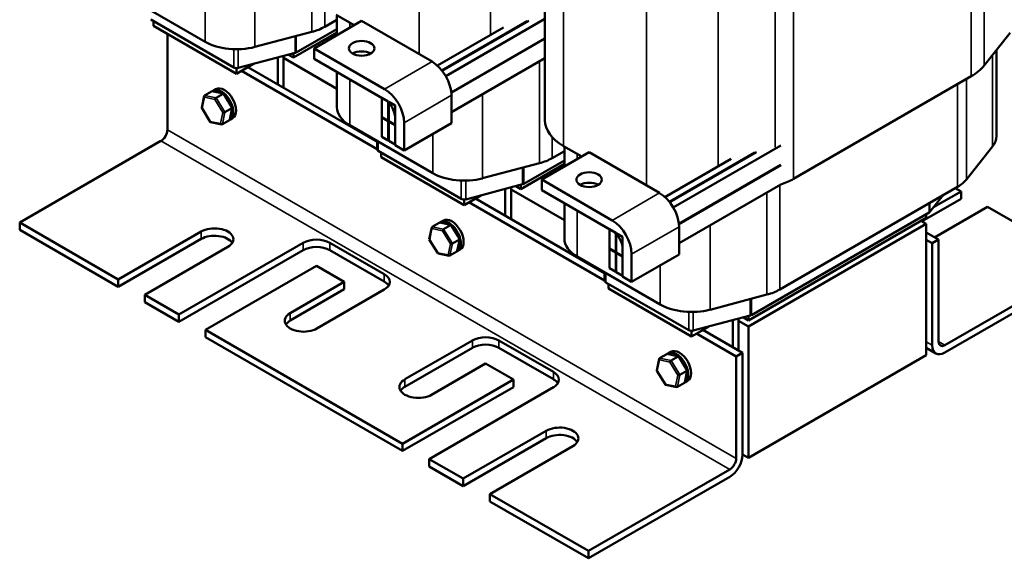
# Model space of a CAD drawing. Units: inches. Extents: x 1.5 to 64.5, y 0.7 to 50.2.
# Drawn here: x 42.1 to 56.8, y 23.7 to 31.8 of the extents above; entities that cross this region are included whole.
import ezdxf

# ---------------------------------------------------------------- set-up
doc = ezdxf.new("R2010")
doc.units = ezdxf.units.IN
doc.header["$LTSCALE"] = 3
doc.header["$MEASUREMENT"] = 0
doc.layers.add('Visible (ANSI)', color=7, linetype='Continuous', lineweight=50)
doc.layers.add('Visible Narrow (ANSI)', color=7, linetype='Continuous', lineweight=35)

msp = doc.modelspace()

# ---------------------------------------------------------------- linework, layer by layer
at = {"layer": 'Visible (ANSI)'}
for p, q in [((49.981, 30.267), (49.981, 32.391)), ((44.914, 31.434), (43.676, 32.149)), ((45.338, 31.051), (44.1, 31.765)), ((44.143, 31.673), (44.143, 31.741)), ((47.246, 31.745), (46.539, 31.337)), ((46.877, 31.764), (46.696, 31.659)), ((47.136, 31.682), (46.865, 31.839)), ((46.877, 31.832), (46.877, 31.532)), ((48.297, 31.139), (47.246, 31.745)), ((49.717, 31.742), (48.444, 31.007)), ((49.743, 31.749), (48.449, 31.001)), ((48.502, 30.922), (49.981, 31.776)), ((44.143, 31.673), (45.38, 30.958)), ((46.504, 31.582), (45.655, 31.358)), ((46.877, 31.625), (46.271, 31.275)), ((49.365, 31.649), (48.378, 31.079)), ((44.348, 31.554), (44.348, 30.119)), ((46.877, 31.572), (46.229, 31.198)), ((49.981, 31.486), (48.585, 30.68)), ((48.585, 30.676), (49.981, 31.482)), ((56.921, 31.569), (56.532, 31.079)), ((46.539, 31.182), (46.539, 31.337)), ((46.539, 31.337), (47.59, 30.73)), ((56.718, 31.313), (56.718, 30.03)), ((46.254, 31.268), (45.405, 31.044)), ((45.994, 31.199), (45.994, 30.799)), ((46.082, 30.748), (46.082, 31.223)), ((46.082, 31.193), (46.877, 30.734)), ((46.229, 31.198), (46.153, 31.242)), ((46.229, 31.262), (46.229, 31.198)), ((47.59, 30.575), (46.539, 31.182)), ((49.981, 31.192), (48.587, 30.387)), ((45.38, 30.958), (45.632, 31.104)), ((45.38, 30.958), (45.38, 31.041)), ((45.454, 31.001), (47.477, 29.832)), ((45.549, 31.056), (47.477, 29.942)), ((46.877, 30.987), (46.877, 30.459)), ((56.341, 30.92), (53.689, 29.389)), ((45.03, 30.704), (45.072, 30.729)), ((44.861, 30.449), (44.898, 30.626)), ((44.904, 30.635), (45.009, 30.695)), ((45.186, 30.662), (45.018, 30.696)), ((45.074, 30.599), (45.179, 30.66)), ((45.316, 30.453), (45.189, 30.659)), ((47.643, 30.544), (47.548, 30.6)), ((47.548, 30.6), (47.548, 30.31)), ((48.587, 30.221), (48.587, 30.636)), ((44.988, 30.24), (44.861, 30.447)), ((45.207, 30.384), (45.311, 30.445)), ((45.28, 30.274), (45.317, 30.45)), ((47.643, 30.255), (47.643, 30.544)), ((47.746, 30.485), (47.65, 30.54)), ((47.65, 30.54), (47.65, 30.251)), ((47.746, 30.195), (47.746, 30.485)), ((45.273, 30.265), (45.169, 30.204)), ((45.28, 30.271), (45.322, 30.296)), ((47.548, 30.31), (47.643, 30.255)), ((47.551, 30.308), (47.548, 30.306)), ((47.643, 30.251), (47.548, 30.306)), ((47.548, 30.306), (47.548, 30.016)), ((47.65, 30.259), (47.643, 30.255)), ((47.746, 29.89), (47.746, 30.305)), ((45.159, 30.203), (44.991, 30.238)), ((48.308, 29.475), (47.07, 30.189)), ((47.65, 30.255), (47.643, 30.251)), ((47.643, 29.961), (47.643, 30.251)), ((47.65, 30.251), (47.746, 30.195)), ((47.654, 30.249), (47.65, 30.246)), ((47.746, 30.191), (47.65, 30.246)), ((47.65, 30.246), (47.65, 29.957)), ((47.746, 29.901), (47.746, 30.191)), ((47.88, 30.228), (47.88, 29.813)), ((48.587, 30.221), (47.88, 29.813)), ((47.548, 30.016), (47.643, 29.961)), ((47.643, 29.961), (47.65, 29.965)), ((44.253, 29.955), (42.145, 28.738)), ((47.477, 29.955), (47.477, 29.83)), ((47.65, 29.957), (47.746, 29.901)), ((47.88, 29.813), (47.746, 29.89)), ((50.53, 29.723), (50.259, 29.879)), ((50.271, 29.872), (50.271, 29.573)), ((51.896, 28.962), (53.5, 29.888)), ((56.658, 29.871), (56.269, 29.381)), ((48.732, 29.091), (47.495, 29.806)), ((47.537, 29.713), (47.537, 29.781)), ((47.537, 29.713), (48.774, 28.999)), ((50.64, 29.786), (49.933, 29.378)), ((50.271, 29.804), (50.09, 29.699)), ((51.691, 29.179), (50.64, 29.786)), ((52.759, 29.689), (51.772, 29.119)), ((53.111, 29.782), (51.838, 29.047)), ((53.137, 29.789), (51.843, 29.042)), ((49.898, 29.622), (49.049, 29.398)), ((50.271, 29.612), (49.623, 29.238)), ((50.271, 29.665), (49.665, 29.316)), ((53.5, 29.599), (51.979, 28.72)), ((51.979, 28.716), (53.5, 29.595)), ((49.933, 29.222), (49.933, 29.378)), ((49.933, 29.378), (50.984, 28.771)), ((49.648, 29.309), (48.799, 29.084)), ((49.388, 29.24), (49.388, 28.839)), ((49.476, 28.788), (49.476, 29.263)), ((49.476, 29.233), (50.271, 28.774)), ((49.623, 29.238), (49.547, 29.282)), ((49.623, 29.302), (49.623, 29.238)), ((53.5, 29.305), (51.981, 28.428)), ((56.135, 29.271), (53.484, 27.74)), ((56.188, 29.203), (56.103, 29.252)), ((48.774, 28.999), (49.026, 29.144)), ((48.943, 29.096), (50.871, 27.983)), ((50.984, 28.616), (49.933, 29.222)), ((56.188, 29.094), (55.61, 28.76)), ((55.922, 29.148), (55.723, 28.897)), ((55.779, 28.968), (56.188, 29.203)), ((56.188, 29.203), (56.188, 29.094)), ((48.774, 28.999), (48.774, 29.081)), ((48.848, 29.041), (50.871, 27.873)), ((50.271, 29.027), (50.271, 28.499)), ((56.585, 28.974), (55.793, 28.517)), ((58.055, 28.125), (56.585, 28.974)), ((55.669, 28.809), (53.017, 27.279)), ((55.711, 28.887), (53.06, 27.356)), ((55.669, 28.863), (55.669, 28.809)), ((42.145, 28.738), (43.615, 27.889)), ((42.145, 28.738), (42.145, 28.628)), ((48.255, 28.489), (48.292, 28.666)), ((48.298, 28.675), (48.403, 28.735)), ((48.58, 28.702), (48.412, 28.737)), ((48.424, 28.745), (48.466, 28.769)), ((48.468, 28.64), (48.573, 28.7)), ((48.71, 28.493), (48.583, 28.7)), ((51.981, 28.261), (51.981, 28.676)), ((53.017, 27.189), (55.669, 28.72)), ((55.669, 28.72), (55.591, 28.765)), ((55.61, 28.753), (55.61, 28.776)), ((55.669, 26.76), (55.669, 28.72)), ((43.615, 27.779), (42.145, 28.628)), ((43.615, 27.889), (44.853, 28.603)), ((51.037, 28.585), (50.942, 28.64)), ((50.942, 28.64), (50.942, 28.35)), ((51.037, 28.295), (51.037, 28.585)), ((51.14, 28.526), (51.044, 28.581)), ((51.044, 28.581), (51.044, 28.291)), ((51.14, 28.236), (51.14, 28.526)), ((55.852, 28.483), (55.669, 28.589)), ((44.853, 28.493), (43.615, 27.779)), ((45.25, 28.374), (44.013, 27.659)), ((44.521, 27.366), (46.373, 28.436)), ((46.771, 28.436), (47.584, 27.966)), ((48.383, 28.28), (48.255, 28.487)), ((48.601, 28.425), (48.705, 28.485)), ((48.674, 28.314), (48.711, 28.491)), ((50.942, 28.35), (51.037, 28.295)), ((55.757, 28.428), (55.669, 28.479)), ((55.757, 28.428), (55.852, 28.483)), ((55.757, 26.908), (55.757, 28.428)), ((55.852, 28.483), (55.852, 26.963)), ((46.373, 28.326), (44.521, 27.256)), ((47.584, 27.857), (46.771, 28.326)), ((48.553, 28.243), (48.386, 28.278)), ((48.668, 28.305), (48.563, 28.245)), ((48.674, 28.312), (48.716, 28.336)), ((51.702, 27.515), (50.464, 28.23)), ((50.945, 28.348), (50.942, 28.346)), ((51.037, 28.291), (50.942, 28.346)), ((50.942, 28.346), (50.942, 28.056)), ((51.044, 28.299), (51.037, 28.295)), ((51.044, 28.295), (51.037, 28.291)), ((51.037, 28.001), (51.037, 28.291)), ((51.044, 28.291), (51.14, 28.236)), ((51.048, 28.289), (51.044, 28.287)), ((51.14, 28.232), (51.044, 28.287)), ((51.044, 28.287), (51.044, 27.997)), ((51.14, 27.931), (51.14, 28.346)), ((51.14, 27.942), (51.14, 28.232)), ((51.274, 28.268), (51.274, 27.853)), ((51.981, 28.261), (51.274, 27.853)), ((46.572, 28.092), (44.918, 27.137)), ((46.988, 27.852), (46.572, 28.092)), ((50.942, 28.056), (51.037, 28.001)), ((55.947, 26.908), (58.055, 28.125)), ((50.871, 27.995), (50.871, 27.87)), ((51.037, 28.001), (51.044, 28.005)), ((51.044, 27.997), (51.14, 27.942)), ((51.274, 27.853), (51.14, 27.931)), ((58.055, 28.015), (55.947, 26.798)), ((43.615, 27.779), (43.615, 27.889)), ((46.182, 27.387), (46.988, 27.852)), ((46.988, 27.742), (46.988, 27.852)), ((52.126, 27.132), (50.889, 27.846)), ((50.931, 27.754), (50.931, 27.821)), ((44.013, 27.659), (44.013, 27.55)), ((44.013, 27.659), (44.521, 27.366)), ((46.988, 27.742), (46.182, 27.277)), ((47.584, 27.737), (46.58, 27.157)), ((50.931, 27.754), (52.169, 27.039)), ((53.292, 27.663), (52.444, 27.438)), ((44.521, 27.256), (44.013, 27.55)), ((44.521, 27.256), (44.521, 27.366)), ((53.042, 27.349), (52.194, 27.125)), ((53.017, 27.279), (52.941, 27.322)), ((53.017, 27.342), (53.017, 27.279)), ((52.169, 27.039), (52.42, 27.184)), ((52.782, 27.28), (52.782, 26.879)), ((52.87, 26.828), (52.87, 27.304)), ((52.87, 27.273), (53.017, 27.189)), ((53.017, 27.189), (53.017, 25.229)), ((44.918, 27.137), (44.918, 27.027)), ((44.918, 27.137), (47.858, 25.439)), ((47.858, 25.33), (44.918, 27.027)), ((52.169, 27.039), (52.169, 27.121)), ((52.242, 27.082), (52.834, 26.74)), ((52.337, 27.136), (52.929, 26.795)), ((47.893, 26.399), (48.898, 26.978)), ((49.295, 26.978), (50.108, 26.509)), ((48.898, 26.869), (47.893, 26.289)), ((50.108, 26.399), (49.295, 26.869)), ((51.692, 26.715), (51.797, 26.776)), ((51.974, 26.742), (51.806, 26.777)), ((51.818, 26.785), (51.86, 26.809)), ((51.862, 26.68), (51.967, 26.741)), ((52.104, 26.533), (51.977, 26.74)), ((52.834, 26.74), (52.929, 26.795)), ((52.834, 25.22), (52.834, 26.74)), ((52.929, 26.795), (52.929, 25.275)), ((53.017, 25.229), (55.669, 26.76)), ((55.813, 26.785), (55.669, 26.868)), ((49.096, 26.634), (48.291, 26.169)), ((49.512, 26.394), (49.096, 26.634)), ((51.649, 26.53), (51.686, 26.706)), ((51.777, 26.32), (51.649, 26.527)), ((51.995, 26.465), (52.099, 26.525)), ((52.068, 26.354), (52.105, 26.531)), ((47.858, 25.439), (49.512, 26.394)), ((49.512, 26.284), (49.512, 26.394)), ((51.947, 26.284), (51.78, 26.318)), ((52.062, 26.345), (51.957, 26.285)), ((52.068, 26.352), (52.11, 26.376)), ((49.512, 26.284), (47.858, 25.33)), ((50.108, 26.28), (48.255, 25.21)), ((48.763, 24.917), (50.001, 25.631)), ((47.858, 25.33), (47.858, 25.439)), ((50.001, 25.521), (48.763, 24.807)), ((50.398, 25.402), (49.161, 24.687)), ((53.017, 25.229), (52.929, 25.28)), ((48.255, 25.21), (48.255, 25.1)), ((48.255, 25.21), (48.763, 24.917)), ((48.763, 24.807), (48.255, 25.1)), ((50.631, 23.839), (52.739, 25.056)), ((48.763, 24.807), (48.763, 24.917)), ((52.739, 24.946), (50.631, 23.729)), ((49.161, 24.687), (49.161, 24.578)), ((49.161, 24.687), (50.631, 23.839)), ((50.631, 23.729), (49.161, 24.578)), ((50.631, 23.729), (50.631, 23.839))]:
    msp.add_line(p, q, dxfattribs=at)
for centre, major_axis, ratio, start_param, end_param in [((46.229, 31.928), (-0.66, 0), 0.57735, 2.000559, 2.356194), ((45.38, 31.704), (-0.66, 0), 0.57735, 0.785398, 2.000559), ((47.246, 31.182), (-0.19, 0), 0.57735, 3.926991, 5.497787), ((46.229, 31.3), (-0.06, 0), 0.57735, 2.000559, 2.356194), ((45.38, 31.075), (-0.06, 0), 0.57735, 0.785398, 2.000559), ((48.297, 30.804), (-0.205, 0.355), 0.57735, 3.926991, 5.497787), ((55.669, 31.308), (-0.95, 0), 0.57735, 2.356194, 2.71183), ((45.155, 30.488), (0.125, -0.217), 0.57735, 6.270985, 9.524283), ((45.197, 30.512), (-0.125, 0.217), 0.57735, 3.141593, 6.283185), ((47.59, 30.395), (0.205, -0.355), 0.57735, 0.785398, 2.356194), ((44.916, 30.615), (0.0126, -0.0193), 0.706825, 3.101769, 4.672565), ((45.021, 30.675), (0.0126, -0.0193), 0.706825, 2.527792, 3.101769), ((45.071, 30.583), (-0.0123, -0.0175), 0.446385, 3.905959, 5.476756), ((45.175, 30.643), (0.0123, 0.0175), 0.446385, 6.092796, 7.047552), ((47.59, 30.395), (-0.11, 0.191), 0.57735, 3.926991, 5.497787), ((44.882, 30.451), (-0.021, -0.0037), 0.380492, 6.13262, 7.049791), ((45.296, 30.448), (0.021, 0.0037), 0.380492, 5.478995, 6.433751), ((47.537, 30.459), (-0.66, 0), 0.57735, 0, 0.785398), ((45.191, 30.387), (-0.021, -0.0037), 0.380492, 0.766606, 2.337402), ((45.261, 30.284), (-0.0126, 0.0193), 0.706825, 3.101769, 3.755394), ((50.931, 30.267), (-0.95, 0), 0.57735, 0, 0.785398), ((44.253, 30.064), (-0.067, -0.116), 0.57735, 0.785398, 2.356194), ((45.002, 30.256), (-0.0123, -0.0175), 0.446385, 5.476756, 6.473575), ((45.157, 30.224), (-0.0126, 0.0193), 0.706825, 1.530973, 3.101769), ((56.058, 30.03), (0.66, 0), 0.57735, 5.853423, 6.283185), ((47.537, 29.83), (-0.06, 0), 0.57735, 0, 0.785398), ((49.623, 29.969), (-0.66, 0), 0.57735, 2.000559, 2.356194), ((48.774, 29.744), (-0.66, 0), 0.57735, 0.785398, 2.000559), ((53.017, 29.777), (-0.95, 0), 0.57735, 2.104216, 2.356194), ((55.669, 29.54), (-0.66, 0), 0.57735, 2.356194, 2.71183), ((49.623, 29.34), (-0.06, 0), 0.57735, 2.000559, 2.356194), ((50.64, 29.222), (-0.19, 0), 0.57735, 3.926991, 5.497787), ((48.774, 29.116), (-0.06, 0), 0.57735, 0.785398, 2.000559), ((51.691, 28.844), (-0.205, 0.355), 0.57735, 3.926991, 5.497787), ((48.591, 28.552), (-0.125, 0.217), 0.57735, 3.141593, 6.283185), ((55.669, 28.911), (-0.06, 0), 0.57735, 2.356194, 2.71183), ((45.052, 28.489), (0.281, 0), 0.57735, 5.497787, 8.63938), ((48.31, 28.655), (0.0126, -0.0193), 0.706825, 3.101769, 4.672565), ((48.415, 28.716), (0.0126, -0.0193), 0.706825, 2.527792, 3.101769), ((48.549, 28.528), (0.125, -0.217), 0.57735, 6.270985, 9.524283), ((48.569, 28.684), (0.0123, 0.0175), 0.446385, 6.092796, 7.047552), ((50.984, 28.436), (0.205, -0.355), 0.57735, 0.785398, 2.356194), ((45.052, 28.379), (0.281, 0), 0.57735, 0.345275, 2.356194), ((46.572, 28.321), (0.281, 0), 0.57735, 0.785398, 2.356194), ((48.465, 28.623), (-0.0123, -0.0175), 0.446385, 3.905959, 5.476756), ((50.931, 28.499), (-0.66, 0), 0.57735, 0, 0.785398), ((50.984, 28.436), (-0.11, 0.191), 0.57735, 3.926991, 5.497787), ((46.572, 28.211), (-0.281, 0), 0.57735, 3.926991, 5.497787), ((48.276, 28.492), (-0.021, -0.0037), 0.380492, 6.13262, 7.049791), ((48.585, 28.428), (-0.021, -0.0037), 0.380492, 0.766606, 2.337402), ((48.69, 28.488), (0.021, 0.0037), 0.380492, 5.478995, 6.433751), ((48.396, 28.296), (-0.0123, -0.0175), 0.446385, 5.476756, 6.473575), ((48.551, 28.264), (-0.0126, 0.0193), 0.706825, 1.530973, 3.101769), ((48.655, 28.325), (-0.0126, 0.0193), 0.706825, 3.101769, 3.755394), ((47.385, 27.852), (0.281, 0), 0.57735, 5.497787, 7.068583), ((47.385, 27.742), (0.281, 0), 0.57735, 0.345275, 0.785398), ((50.931, 27.87), (-0.06, 0), 0.57735, 0, 0.785398), ((53.017, 28.009), (-0.66, 0), 0.57735, 2.000559, 2.356194), ((52.169, 27.785), (-0.66, 0), 0.57735, 0.785398, 2.000559), ((46.381, 27.272), (-0.281, 0), 0.57735, 5.497787, 8.63938), ((53.017, 27.381), (-0.06, 0), 0.57735, 2.000559, 2.356194), ((46.381, 27.162), (-0.281, 0), 0.57735, 5.497787, 5.937911), ((49.096, 26.864), (0.281, 0), 0.57735, 0.785398, 2.356194), ((52.169, 27.156), (-0.06, 0), 0.57735, 0.785398, 2.000559), ((49.096, 26.754), (-0.281, 0), 0.57735, 3.926991, 5.497787), ((55.947, 27.018), (-0.134, -0.233), 0.57735, 5.497787, 7.068583), ((55.947, 27.018), (-0.067, -0.116), 0.57735, 5.497787, 7.068583), ((51.809, 26.756), (0.0126, -0.0193), 0.706825, 2.527792, 3.101769), ((51.943, 26.569), (0.125, -0.217), 0.57735, 6.270985, 9.524283), ((51.985, 26.593), (-0.125, 0.217), 0.57735, 3.141593, 6.283185), ((51.964, 26.724), (0.0123, 0.0175), 0.446385, 6.092796, 7.047552), ((51.704, 26.696), (0.0126, -0.0193), 0.706825, 3.101769, 4.672565), ((51.859, 26.664), (-0.0123, -0.0175), 0.446385, 3.905959, 5.476756), ((49.909, 26.394), (0.281, 0), 0.57735, 5.497787, 7.068583), ((51.67, 26.532), (-0.021, -0.0037), 0.380492, 6.13262, 7.049791), ((51.979, 26.468), (-0.021, -0.0037), 0.380492, 0.766606, 2.337402), ((52.084, 26.529), (0.021, 0.0037), 0.380492, 5.478995, 6.433751), ((48.092, 26.284), (-0.281, 0), 0.57735, 5.497787, 8.63938), ((49.909, 26.284), (0.281, 0), 0.57735, 0.345275, 0.785398), ((51.79, 26.337), (-0.0123, -0.0175), 0.446385, 5.476756, 6.473575), ((51.945, 26.305), (-0.0126, 0.0193), 0.706825, 1.530973, 3.101769), ((52.05, 26.365), (-0.0126, 0.0193), 0.706825, 3.101769, 3.755394), ((48.092, 26.174), (-0.281, 0), 0.57735, 5.497787, 5.937911), ((50.199, 25.517), (0.281, 0), 0.57735, 5.497787, 8.63938), ((50.199, 25.407), (0.281, 0), 0.57735, 0.345275, 2.356194), ((52.739, 25.165), (-0.134, -0.233), 0.57735, 0.785398, 2.356194), ((52.739, 25.165), (0.067, 0.116), 0.57735, 3.926991, 5.497787)]:
    msp.add_ellipse(centre, major_axis=major_axis, ratio=ratio, start_param=start_param, end_param=end_param, dxfattribs=at)
for centre in [(47.246, 31.337), (50.64, 29.378)]:
    msp.add_ellipse(centre, major_axis=(-0.19, 0), ratio=0.57735, dxfattribs=at)
at = {"layer": 'Visible Narrow (ANSI)'}
for p, q in [((48.103, 31.251), (48.103, 34.647)), ((56.532, 31.079), (56.532, 34.603)), ((56.341, 30.92), (56.341, 34.443)), ((46.504, 33.104), (46.504, 31.582)), ((53.689, 29.389), (53.689, 32.912)), ((53.413, 29.862), (53.413, 32.802)), ((45.655, 32.614), (45.655, 31.358)), ((51.497, 29.291), (51.497, 32.688)), ((49.17, 31.536), (49.17, 32.504)), ((50.259, 29.879), (50.259, 32.552)), ((52.564, 29.577), (52.564, 32.577)), ((44.914, 32.019), (44.914, 31.434)), ((46.696, 31.972), (46.696, 31.659)), ((47.07, 31.72), (47.07, 31.644)), ((46.254, 31.516), (46.254, 31.268)), ((46.271, 31.521), (46.271, 31.275)), ((45.338, 31.324), (45.338, 31.051)), ((45.405, 31.323), (45.405, 31.044)), ((49.898, 31.144), (49.898, 29.622)), ((56.658, 31.237), (56.658, 29.871)), ((48.297, 31.139), (47.59, 30.73)), ((47.07, 30.875), (47.07, 30.189)), ((56.269, 30.879), (56.269, 29.381)), ((56.135, 30.802), (56.135, 29.271)), ((44.867, 30.443), (44.902, 30.607)), ((44.902, 30.607), (45.057, 30.575)), ((45.074, 30.599), (44.904, 30.635)), ((45.009, 30.695), (45.179, 30.66)), ((45.057, 30.575), (45.177, 30.379)), ((45.207, 30.384), (45.074, 30.599)), ((45.179, 30.66), (45.311, 30.445)), ((48.587, 30.636), (47.88, 30.228)), ((49.049, 30.654), (49.049, 29.398)), ((44.988, 30.248), (44.867, 30.443)), ((45.311, 30.445), (45.273, 30.265)), ((45.177, 30.379), (45.143, 30.216)), ((45.169, 30.204), (45.207, 30.384)), ((44.348, 30.119), (52.834, 25.22)), ((45.143, 30.216), (44.988, 30.248)), ((48.308, 30.06), (48.308, 29.475)), ((50.09, 30.012), (50.09, 29.699)), ((44.253, 29.955), (52.739, 25.056)), ((47.495, 29.944), (47.495, 29.806)), ((50.464, 29.761), (50.464, 29.684)), ((49.648, 29.556), (49.648, 29.309)), ((49.665, 29.561), (49.665, 29.316)), ((48.732, 29.364), (48.732, 29.091)), ((48.799, 29.364), (48.799, 29.084)), ((53.484, 29.295), (53.484, 27.74)), ((51.691, 29.179), (50.984, 28.771)), ((53.292, 29.185), (53.292, 27.663)), ((55.711, 29.026), (55.711, 28.887)), ((55.723, 29.033), (55.723, 28.897)), ((50.464, 28.916), (50.464, 28.23)), ((48.262, 28.484), (48.296, 28.647)), ((48.296, 28.647), (48.451, 28.615)), ((48.468, 28.64), (48.298, 28.675)), ((48.403, 28.735), (48.573, 28.7)), ((48.573, 28.7), (48.705, 28.485)), ((51.981, 28.676), (51.274, 28.268)), ((52.444, 28.695), (52.444, 27.438)), ((44.853, 28.493), (44.853, 28.603)), ((48.451, 28.615), (48.571, 28.42)), ((48.601, 28.425), (48.468, 28.64)), ((46.373, 28.326), (46.373, 28.436)), ((46.771, 28.326), (46.771, 28.436)), ((48.382, 28.288), (48.262, 28.484)), ((48.571, 28.42), (48.537, 28.256)), ((48.563, 28.245), (48.601, 28.425)), ((48.705, 28.485), (48.668, 28.305)), ((48.537, 28.256), (48.382, 28.288)), ((51.702, 28.1), (51.702, 27.515)), ((47.584, 27.857), (47.584, 27.966)), ((50.889, 27.985), (50.889, 27.846)), ((53.042, 27.597), (53.042, 27.349)), ((53.06, 27.601), (53.06, 27.356)), ((46.182, 27.277), (46.182, 27.387)), ((52.126, 27.404), (52.126, 27.132)), ((52.194, 27.404), (52.194, 27.125)), ((48.898, 26.869), (48.898, 26.978)), ((49.295, 26.869), (49.295, 26.978)), ((55.757, 26.908), (55.669, 26.959)), ((55.947, 26.908), (55.852, 26.963)), ((51.797, 26.776), (51.967, 26.741)), ((51.967, 26.741), (52.099, 26.525)), ((51.656, 26.524), (51.69, 26.688)), ((51.69, 26.688), (51.845, 26.656)), ((51.862, 26.68), (51.692, 26.715)), ((51.845, 26.656), (51.965, 26.46)), ((51.995, 26.465), (51.862, 26.68)), ((50.108, 26.399), (50.108, 26.509)), ((51.776, 26.328), (51.656, 26.524)), ((51.965, 26.46), (51.931, 26.296)), ((51.957, 26.285), (51.995, 26.465)), ((52.099, 26.525), (52.062, 26.345)), ((47.893, 26.289), (47.893, 26.399)), ((51.931, 26.296), (51.776, 26.328)), ((50.001, 25.521), (50.001, 25.631))]:
    msp.add_line(p, q, dxfattribs=at)

doc.saveas('drawing.dxf')
